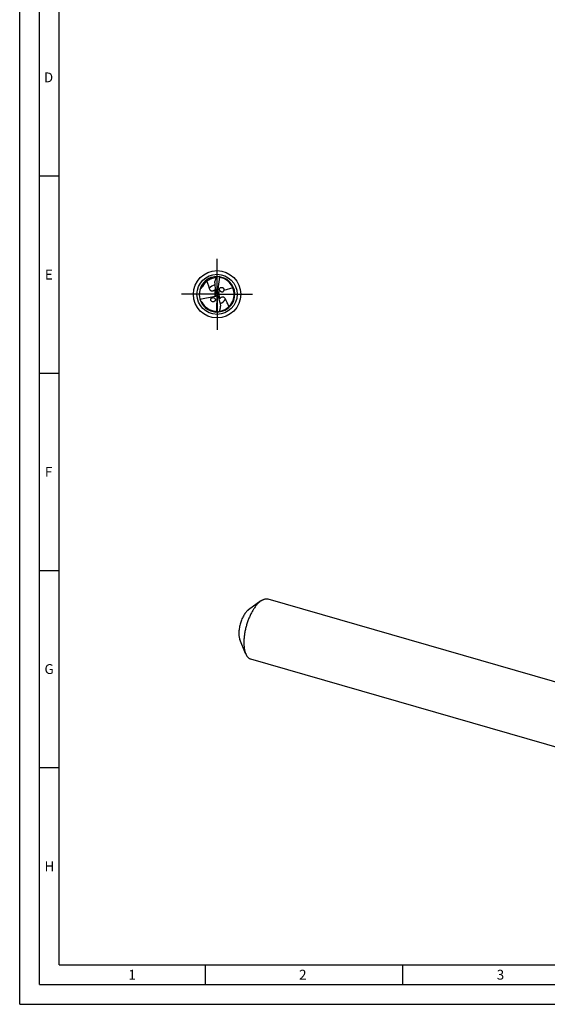
# Model space of a CAD drawing. Units: millimetres. Extents: x 0 to 594, y 0 to 420.
# Drawn here: x 0 to 134, y 0 to 250 of the extents above; entities that cross this region are included whole.
import ezdxf

# ---------------------------------------------------------------- set-up
doc = ezdxf.new("R2010")
doc.units = ezdxf.units.MM
doc.header["$LTSCALE"] = 32.67
doc.linetypes.add('CENTER', pattern=[0.6, 0.375, -0.075, 0.075, -0.075])
for name, color, linetype in [('606160715-000_AXIS', 7, 'CONTINUOUS'), ('606160715-000_CL', 7, 'CONTINUOUS'), ('608092458-000-00-ED1_FORMAT', 7, 'CONTINUOUS')]:
    doc.layers.add(name, color=color, linetype=linetype)
doc.styles.get("Standard").update_dxf_attribs({"font": 'TXT.SHX', "width": 0.7})

msp = doc.modelspace()

# ---------------------------------------------------------------- linework, layer by layer
at = {"layer": '606160715-000_AXIS', "color": 1, "linetype": 'CENTER'}
for q in [(50, 189), (41, 180), (50, 171), (59, 180)]:
    msp.add_line((50, 180), q, dxfattribs=at)
at = {"layer": '606160715-000_CL', "color": 7, "linetype": 'CONTINUOUS'}
for p, q in [((48.5351, 183.9192), (48.5245, 183.9152)), ((48.5351, 183.9192), (48.5246, 183.915)), ((50.6208, 184.4019), (50, 180)), ((49.6783, 179.5711), (49.9002, 179.8669)), ((50, 180), (49.914, 180.0682)), ((49.9202, 175.5553), (50, 180)), ((50, 180), (50.0991, 179.9163)), ((50.3633, 180.5339), (50.0795, 180.1169)), ((51.0002, 180.7276), (50.4072, 180.5494)), ((51.5964, 181.585), (51.6153, 181.5663)), ((54.0009, 181.6295), (51.6936, 180.936)), ((53.863, 181.9339), (53.862, 181.9358)), ((53.8629, 181.9339), (53.862, 181.9358)), ((45.6734, 178.7628), (49.5289, 179.5165)), ((48.6086, 178.2323), (48.5877, 178.2485)), ((49.5282, 175.7058), (49.5257, 175.7062)), ((49.5282, 175.7058), (49.5257, 175.7061)), ((142.35, 79.8249), (62.9514, 102.7453)), ((61.0971, 102.2663), (57.96, 100.0229)), ((57.2409, 88.9081), (55.7882, 92.4629)), ((137.9532, 64.5941), (58.5547, 87.5145))]:
    msp.add_line(p, q, dxfattribs=at)
at = {"layer": '606160715-000_CL', "color": 9, "linetype": 'CONTINUOUS'}
for p, q in [((45.8381, 181.6496), (45.8443, 181.665)), ((45.8381, 181.6496), (45.8445, 181.6649)), ((49.5289, 179.5165), (49.5289, 181.2119)), ((50.4072, 180.5494), (50.6153, 178.8545))]:
    msp.add_line(p, q, dxfattribs=at)
at = {"layer": '606160715-000_CL', "color": 7, "linetype": 'CONTINUOUS'}
msp.add_circle((50, 180), 6, dxfattribs=at)
at = {"layer": '606160715-000_CL', "color": 9, "linetype": 'CONTINUOUS'}
msp.add_circle((50, 180), 5.0858, dxfattribs=at)
at = {"layer": '606160715-000_CL', "color": 7, "linetype": 'CONTINUOUS'}
for centre, radius, start, end in [((50, 180), 4.5, 88.698183, 202.000831), ((50, 180), 4.184, 127.640007, 151.445707), ((49.999, 180.002), 4.1817, 112.943876, 127.645776), ((49.9974, 180.006), 4.1775, 110.645928, 112.94589), ((50, 180.0003), 4.1837, 92.276956, 110.49496), ((49.9917, 180.1256), 3.8341, 93.71279, 93.909381), ((54.7252, 181.8418), 5.4214, 152.784246, 157.112432), ((50, 180), 4.5, 275.691974, 88.520442), ((50, 180), 4.32, 26.621344, 76.729867), ((47.5399, 182.7228), 2.012, 211.419848, 212.23781), ((46.0356, 181.7739), 0.2334, 212.187267, 215.877024), ((48.4398, 182.5415), 1.7187, 309.320678, 312.817717), ((50.0001, 179.9998), 4.3198, 278.294082, 22.159617), ((51.1682, 181.1319), 0.6233, 46.616096, 49.080819), ((49.9987, 179.9994), 4.3214, 22.160332, 26.59295), ((50, 180), 4.5, 202.02078, 275.520595), ((50, 180), 4.32, 206.839017, 263.729362), ((51.8583, 177.6676), 1.7187, 136.320678, 139.817717), ((45.5345, 177.5961), 5.4214, 339.784246, 344.112432), ((50.0235, 179.8763), 3.8341, 280.71279, 280.909381)]:
    msp.add_arc(centre, radius, start, end, dxfattribs=at)
at = {"layer": '606160715-000_CL', "color": 9, "linetype": 'CONTINUOUS'}
for radius, start, end in [(4.4769, 89.48436, 158.166107), (2.4627, 103.064142, 143.127227), (4.3223, 91.20001, 91.273652), (2.4627, 290.064142, 330.127227), (4.3223, 278.20001, 278.273652)]:
    msp.add_arc((50, 180), radius, start, end, dxfattribs=at)
at = {"layer": '606160715-000_CL', "color": 7, "linetype": 'CONTINUOUS'}
for centre, major_axis, ratio, start_param, end_param in [((53.9089, 183.5322), (0.4068, 6.6104), 0.67795733, -4.5737707, -4.17297456), ((50.8226, 182.8123), (0.9114, 3.1158), 0.43053771, 7.47796867, 7.60795597), ((49.2871, 179.9313), (0.057, 0.9255), 0.67795733, -1.38078125, -1.0313819), ((49.2871, 180.1404), (0.4843, -0.4998), 0.80622669, 0.46181527, 0.79344286), ((50.7288, 179.9139), (0.5061, -0.5294), 0.77163738, -2.52005368, -2.21000976), ((50.6992, 180.1551), (-0.0563, 0.9255), 0.67795733, -4.49283686, -4.17297456), ((50.7288, 179.9139), (0.5061, -0.5294), 0.77163738, 2.76727801, 2.84679528), ((49.2871, 180.1404), (0.4843, -0.4998), 0.80622669, -0.48291764, -0.20694435), ((46.5507, 176.0178), (-0.4018, 6.6107), 0.67795733, -1.43217805, -1.0313819), ((49.5263, 177.1085), (0.5248, 3.2037), 0.43053771, 4.33637601, 4.46636332)]:
    msp.add_ellipse(centre, major_axis=major_axis, ratio=ratio, start_param=start_param, end_param=end_param, dxfattribs=at)
for points, knots in [([(47.4448, 183.3132), (47.4832, 183.1564), (47.5688, 182.8458), (47.7177, 182.3873), (47.8516, 182.0096), (47.9568, 181.7069), (48.0067, 181.5545), (48.0299, 181.4777)], [0, 0, 0, 0, 0.25127254, 0.50114037, 0.75040866, 0.87507542, 1, 1, 1, 1]), ([(49.4141, 182.8919), (49.4463, 183.0736), (49.5108, 183.3435), (49.6267, 183.694), (49.6944, 183.8658), (49.7303, 183.9508)], [0, 0, 0, 0, 0.49988263, 0.74990172, 1, 1, 1, 1]), ([(49.9039, 184.3213), (49.9175, 184.3476), (49.9473, 184.395), (50.001, 184.452), (50.0571, 184.4888), (50.0978, 184.499), (50.1162, 184.4985)], [0, 0, 0, 0, 0.30828112, 0.57884717, 0.80837192, 1, 1, 1, 1]), ([(49.9425, 184.3501), (49.9359, 184.3466), (49.9234, 184.3389), (49.9127, 184.328), (49.9095, 184.3214)], [0, 0, 0, 0, 0.50437837, 1, 1, 1, 1]), ([(50.6208, 184.4019), (50.5636, 184.4072), (50.4775, 184.4127), (50.3627, 184.4144), (50.2767, 184.4124), (50.1909, 184.4068), (50.1058, 184.3967), (50.0357, 184.3833), (49.9812, 184.3674), (49.9549, 184.3568), (49.9425, 184.3501)], [0, 0, 0, 0, 0.25119223, 0.37664717, 0.50196292, 0.62709694, 0.75197525, 0.87643253, 0.9384103, 1, 1, 1, 1]), ([(50.7182, 184.4423), (50.7118, 184.4434), (50.6996, 184.4442), (50.682, 184.4399), (50.6684, 184.4281), (50.6648, 184.4165), (50.6641, 184.4104)], [0, 0, 0, 0, 0.27230587, 0.51236146, 0.74112282, 1, 1, 1, 1]), ([(50.9916, 184.2047), (50.9605, 184.212), (50.8987, 184.2315), (50.8112, 184.2759), (50.7312, 184.3356), (50.6852, 184.3843), (50.6641, 184.4104)], [0, 0, 0, 0, 0.24354877, 0.49169661, 0.74422141, 1, 1, 1, 1]), ([(45.8465, 181.6371), (45.8523, 181.6292), (45.8652, 181.6136), (45.8901, 181.5932), (45.9177, 181.5818), (45.945, 181.5789), (45.9796, 181.5828), (46.0227, 181.6021), (46.0668, 181.6353), (46.1043, 181.6717), (46.1467, 181.7198), (46.1924, 181.7807), (46.2408, 181.8542), (46.2845, 181.927), (46.3117, 181.9757), (46.3249, 181.9999)], [0, 0, 0, 0, 0.04192603, 0.08606583, 0.13630911, 0.16660786, 0.20222566, 0.28406445, 0.36377408, 0.43738037, 0.50672126, 0.63751423, 0.76191182, 0.88232424, 1, 1, 1, 1]), ([(48.0299, 181.4777), (48.0595, 181.38), (48.1223, 181.2362), (48.2521, 181.0712), (48.3582, 180.9834), (48.4605, 180.9276), (48.5515, 180.8938), (48.6567, 180.8723), (48.8263, 180.8656), (49.0111, 180.9067), (49.1927, 180.9858), (49.2829, 181.0374), (49.3267, 181.0651)], [0, 0, 0, 0, 0.18795829, 0.28365473, 0.38450164, 0.43893406, 0.49768465, 0.56257103, 0.63566483, 0.80903199, 0.90456694, 1, 1, 1, 1]), ([(49.3267, 181.0651), (49.3447, 181.0764), (49.4144, 181.1222), (49.4809, 181.1726), (49.5289, 181.2119)], [0, 0, 0, 0, 0.25556225, 1, 1, 1, 1]), ([(50.6741, 180.9573), (50.6545, 180.9839), (50.62, 181.0405), (50.5851, 181.1331), (50.5689, 181.2295), (50.5733, 181.3555), (50.625, 181.5031), (50.7451, 181.6406), (50.9008, 181.7303), (51.0768, 181.7709), (51.2608, 181.7623), (51.3794, 181.7236), (51.4355, 181.6961)], [0, 0, 0, 0, 0.06725878, 0.13422303, 0.20029801, 0.26502823, 0.38949615, 0.50989202, 0.62912164, 0.74957182, 0.87287027, 1, 1, 1, 1]), ([(50.7611, 180.8621), (50.7531, 180.8691), (50.7216, 180.8985), (50.6932, 180.9312), (50.6741, 180.9573)], [0, 0, 0, 0, 0.24896904, 1, 1, 1, 1]), ([(51.0002, 180.7276), (50.9786, 180.7345), (50.8926, 180.7666), (50.813, 180.8163), (50.7611, 180.8621)], [0, 0, 0, 0, 0.24649017, 1, 1, 1, 1]), ([(51.0002, 180.7276), (51.0255, 180.716), (51.0779, 180.694), (51.1613, 180.6668), (51.2533, 180.6471), (51.3377, 180.6418), (51.4122, 180.6492), (51.4751, 180.6648), (51.5387, 180.6945), (51.5942, 180.7382), (51.6357, 180.789), (51.6716, 180.8536), (51.6871, 180.9038), (51.6936, 180.936)], [0, 0, 0, 0, 0.09790198, 0.19990041, 0.30831116, 0.42820723, 0.49570446, 0.57107063, 0.65525954, 0.74073381, 0.81733903, 0.88436621, 1, 1, 1, 1]), ([(51.4355, 181.6961), (51.448, 181.6899), (51.4979, 181.6635), (51.5445, 181.6307), (51.5765, 181.6029)], [0, 0, 0, 0, 0.24780527, 1, 1, 1, 1]), ([(51.6153, 181.5663), (51.6563, 181.524), (51.709, 181.4508), (51.7531, 181.3414), (51.7713, 181.2555), (51.7742, 181.1691), (51.7579, 181.0587), (51.7237, 180.9813), (51.6936, 180.936)], [0, 0, 0, 0, 0.25757252, 0.38650369, 0.51406987, 0.63952466, 0.762424, 1, 1, 1, 1]), ([(45.8277, 178.3142), (45.8589, 178.2993), (45.9207, 178.2669), (46.037, 178.1904), (46.1137, 178.1121), (46.1454, 178.0496)], [0, 0, 0, 0, 0.24793386, 0.49805446, 1, 1, 1, 1]), ([(48.5877, 178.2485), (48.5281, 178.2966), (48.4511, 178.3873), (48.3952, 178.5297), (48.3788, 178.6414), (48.389, 178.751), (48.4231, 178.8528), (48.4776, 178.9428), (48.5485, 179.0189), (48.6321, 179.0802), (48.7254, 179.1257), (48.8258, 179.1558), (48.9672, 179.1744), (49.1512, 179.1556), (49.288, 179.0939), (49.3496, 179.0516)], [0, 0, 0, 0, 0.13244623, 0.19837942, 0.26293886, 0.32576875, 0.38699839, 0.44704672, 0.5064477, 0.5656931, 0.62519749, 0.6852798, 0.74619261, 0.8708035, 1, 1, 1, 1]), ([(49.3496, 179.0516), (49.4148, 179.0069), (49.5015, 178.9192), (49.5694, 178.7757), (49.5935, 178.6607), (49.5886, 178.5462), (49.5577, 178.4389), (49.5043, 178.3436), (49.433, 178.2627), (49.3479, 178.1974), (49.2521, 178.1487), (49.1484, 178.1167), (49.0395, 178.1022), (48.9277, 178.1056), (48.7777, 178.1349), (48.671, 178.1864), (48.6086, 178.2323)], [0, 0, 0, 0, 0.13196884, 0.19804622, 0.26286919, 0.32594111, 0.38731726, 0.4473966, 0.50673724, 0.56585968, 0.62520709, 0.68512801, 0.74590391, 0.8077447, 0.87078179, 1, 1, 1, 1]), ([(50.798, 179.0249), (50.7816, 179.0114), (50.718, 178.9575), (50.6581, 178.8994), (50.6153, 178.8545)], [0, 0, 0, 0, 0.25556225, 1, 1, 1, 1]), ([(52.1355, 178.7734), (52.0942, 178.8668), (52.0144, 179.0019), (51.8655, 179.1498), (51.7494, 179.224), (51.641, 179.2669), (51.5466, 179.2894), (51.4396, 179.2979), (51.2704, 179.2839), (51.092, 179.2206), (50.9214, 179.12), (50.8381, 179.0578), (50.798, 179.0249)], [0, 0, 0, 0, 0.18795829, 0.28365473, 0.38450164, 0.43893406, 0.49768465, 0.56257103, 0.63566483, 0.80903199, 0.90456694, 1, 1, 1, 1]), ([(52.9914, 176.8833), (52.9326, 177.0472), (52.8048, 177.3701), (52.5887, 177.8426), (52.3964, 178.2289), (52.2439, 178.5382), (52.1704, 178.6944), (52.1355, 178.7734)], [0, 0, 0, 0, 0.25161747, 0.5015045, 0.75062167, 0.87518224, 1, 1, 1, 1]), ([(49.5282, 175.7058), (49.56, 175.7024), (49.6237, 175.6905), (49.716, 175.6572), (49.8026, 175.6076), (49.8543, 175.5649), (49.8784, 175.5415)], [0, 0, 0, 0, 0.24354877, 0.49169661, 0.74422141, 1, 1, 1, 1]), ([(49.8286, 175.5033), (49.835, 175.503), (49.8473, 175.5037), (49.8641, 175.5101), (49.8762, 175.5234), (49.8784, 175.5354), (49.8784, 175.5415)], [0, 0, 0, 0, 0.27230587, 0.51236146, 0.74112282, 1, 1, 1, 1]), ([(49.9202, 175.5553), (49.9773, 175.5569), (50.0628, 175.5619), (50.1762, 175.5741), (50.2608, 175.5863), (50.3446, 175.6021), (50.4274, 175.6222), (50.4949, 175.6437), (50.5469, 175.6655), (50.5718, 175.6789), (50.5834, 175.6867)], [0, 0, 0, 0, 0.25115922, 0.37659894, 0.50190119, 0.62702453, 0.75189758, 0.87636399, 0.93835888, 1, 1, 1, 1]), ([(50.622, 175.7226), (50.6118, 175.6948), (50.588, 175.6441), (50.5416, 175.5811), (50.4904, 175.5377), (50.4512, 175.5226), (50.4329, 175.5209)], [0, 0, 0, 0, 0.3082911, 0.57882581, 0.80834775, 1, 1, 1, 1]), ([(50.5834, 175.6867), (50.5902, 175.6912), (50.6031, 175.701), (50.6139, 175.7142), (50.6165, 175.7218)], [0, 0, 0, 0, 0.50477049, 1, 1, 1, 1]), ([(50.7491, 176.1115), (50.7745, 176.2003), (50.8207, 176.3791), (50.893, 176.741), (50.9242, 177.0168), (50.934, 177.201)], [0, 0, 0, 0, 0.25009827, 0.50011747, 1, 1, 1, 1]), ([(61.0971, 102.2663), (61.2526, 102.3775), (61.4911, 102.525), (61.8225, 102.6705), (62.06, 102.747), (62.2928, 102.7935), (62.5199, 102.8096), (62.7402, 102.7953), (62.8825, 102.7652), (62.9514, 102.7453)], [0, 0, 0, 0, 0.2894813, 0.42212263, 0.54750841, 0.66661868, 0.7807021, 0.89126084, 1, 1, 1, 1]), ([(57.7785, 99.8784), (57.6773, 99.7908), (57.4767, 99.5925), (57.1959, 99.2516), (56.9244, 98.8579), (56.6667, 98.4177), (56.427, 97.938), (56.209, 97.4266), (56.0166, 96.8917), (55.8526, 96.3422), (55.7199, 95.787), (55.6206, 95.2352), (55.5563, 94.6956), (55.528, 94.1771), (55.5361, 93.6882), (55.5805, 93.2364), (55.6605, 92.8292), (55.7412, 92.5781), (55.7882, 92.4629)], [0, 0, 0, 0, 0.05013534, 0.10531691, 0.16513428, 0.22898976, 0.29615198, 0.36578971, 0.43700288, 0.50884947, 0.58037106, 0.65061766, 0.71867282, 0.78368004, 0.84487181, 0.90160369, 0.95339743, 1, 1, 1, 1]), ([(60.7531, 101.9943), (60.5744, 101.8396), (60.2205, 101.4897), (59.7249, 100.8882), (59.2459, 100.1935), (58.7911, 99.4166), (58.368, 98.57), (57.9835, 97.6675), (57.6438, 96.7237), (57.3545, 95.754), (57.1203, 94.7742), (56.9451, 93.8003), (56.8315, 92.8482), (56.7816, 91.9333), (56.7959, 91.0703), (56.8743, 90.2732), (57.0155, 89.5545), (57.1578, 89.1114), (57.2409, 88.9081)], [0, 0, 0, 0, 0.05013529, 0.10531685, 0.16513387, 0.22898934, 0.29615147, 0.36578909, 0.43700215, 0.50884866, 0.58037022, 0.65061682, 0.71867198, 0.78367926, 0.84487117, 0.90160319, 0.95339722, 1, 1, 1, 1]), ([(57.7785, 99.8784), (57.7935, 99.8914), (57.8525, 99.9415), (57.9135, 99.9892), (57.96, 100.0229)], [0, 0, 0, 0, 0.25674668, 1, 1, 1, 1]), ([(60.7531, 101.9943), (60.7815, 102.019), (60.893, 102.1135), (61.0087, 102.2032), (61.0971, 102.2663)], [0, 0, 0, 0, 0.25720662, 1, 1, 1, 1]), ([(57.2409, 88.9081), (57.3132, 88.7311), (57.4364, 88.4792), (57.6393, 88.1794), (57.7995, 87.9882), (57.9717, 87.8248), (58.1552, 87.6901), (58.3493, 87.5848), (58.4857, 87.5344), (58.5547, 87.5145)], [0, 0, 0, 0, 0.28947966, 0.4221212, 0.54750664, 0.66661764, 0.78070148, 0.8912605, 1, 1, 1, 1])]:
    msp.add_open_spline(points, degree=3, knots=knots, dxfattribs=at)
for points in [[(50.6641, 184.4104), (50.6495, 184.4082), (50.6351, 184.4054), (50.6208, 184.4019)], [(49.8784, 175.5415), (49.8925, 175.5455), (49.9065, 175.55), (49.9202, 175.5553)]]:
    msp.add_open_spline(points, degree=3, dxfattribs=at)
at = {"layer": '608092458-000-00-ED1_FORMAT', "color": 3, "linetype": 'CONTINUOUS'}
for p, q in [((0, 0), (0, 420)), ((5, 5), (5, 415)), ((5, 210), (10, 210)), ((5, 160), (10, 160)), ((5, 110), (10, 110)), ((5, 60), (10, 60)), ((47, 10), (47, 5)), ((97, 10), (97, 5)), ((5, 5), (589, 5)), ((0, 0), (594, 0))]:
    msp.add_line(p, q, dxfattribs=at)
at = {"layer": '608092458-000-00-ED1_FORMAT', "color": 7, "linetype": 'CONTINUOUS'}
for q in [(10, 410), (584, 10)]:
    msp.add_line((10, 10), q, dxfattribs=at)

# ---------------------------------------------------------------- texts
at = {"layer": '608092458-000-00-ED1_FORMAT', "color": 2, "linetype": 'CONTINUOUS', "char_height": 2.5, "attachment_point": 1, "line_spacing_factor": 0.9}
for s, insert, width in [('D', (6.131, 236.25), 4.107143), ('E', (6.369, 186.25), 3.392857), ('F', (6.369, 136.25), 3.392857), ('G', (6.2798, 86.25), 3.660714), ('H', (6.2798, 36.25), 3.660714), ('1', (27.5476, 8.75), 2.857143), ('2', (70.7798, 8.75), 3.660714), ('3', (120.869, 8.75), 3.392857)]:
    msp.add_mtext(s, dxfattribs=dict(at, insert=insert, width=width))

doc.saveas('drawing.dxf')
